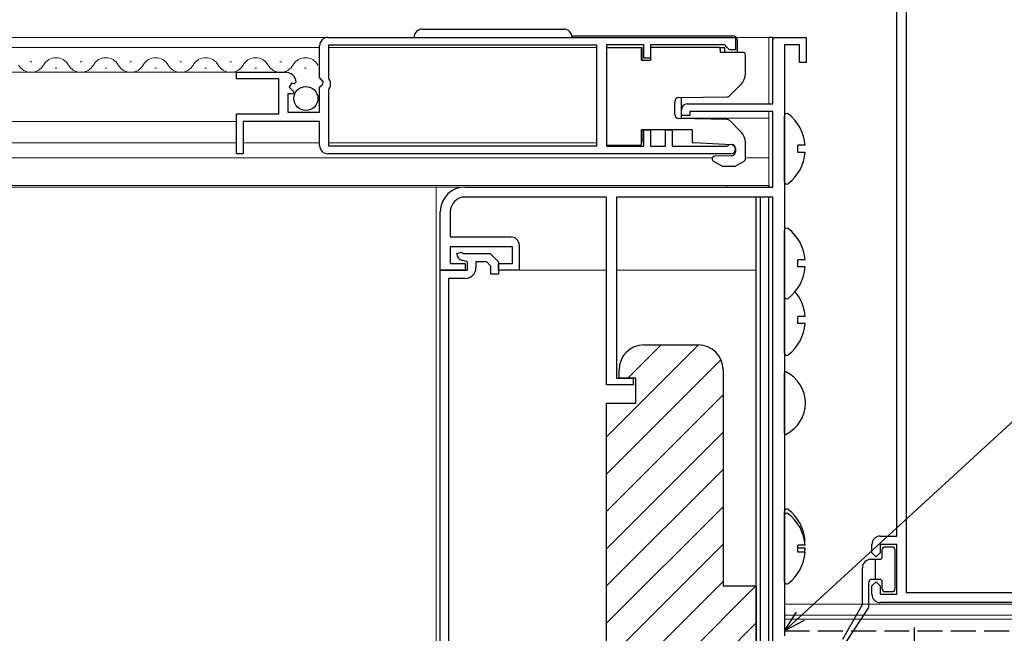
# Model space of a CAD drawing. Extents: x 105 to 1156, y 126 to 1689.
# Drawn here: x 822 to 941, y 434 to 508 of the extents above; entities that cross this region are included whole.
import ezdxf

# ---------------------------------------------------------------- set-up
doc = ezdxf.new("R2010")
doc.units = 0
doc.linetypes.add('YCENTER_1', pattern=[13, 10, -1, 1, -1])
doc.linetypes.add('YHIDDEN_1', pattern=[4, 3, -1])
for name, color, linetype, lineweight in [('YKK_11', 7, 'CONTINUOUS', 30), ('YKK_11E', 7, 'CONTINUOUS', 13), ('YKK_12', 2, 'CONTINUOUS', 13), ('YKK_13', 4, 'CONTINUOUS', 30), ('YKK_D', 6, 'CONTINUOUS', 13)]:
    doc.layers.add(name, color=color, linetype=linetype, lineweight=lineweight)

msp = doc.modelspace()

# ---------------------------------------------------------------- linework, layer by layer
at = {"layer": 'YKK_11', "linetype": 'ByBlock', "lineweight": -2, "ltscale": 0.5}
for p, q in [((927.9, 446), (927.9, 525.8)), ((929, 525.8), (929, 439.2)), ((859.5, 506), (908.5, 506)), ((908.5, 506), (908.5, 504.5)), ((913, 498), (913, 506)), ((913, 506), (917, 506)), ((917, 506), (917, 503)), ((858.5, 501.17), (858.5, 505)), ((859.6, 505.1), (891.8, 505.1)), ((859.6, 501.05), (859.6, 505.1)), ((891.8, 505.1), (891.8, 492.9)), ((897.5, 505.1), (893, 505.1)), ((893, 505.1), (893, 492.9)), ((897.5, 503.5), (897.5, 505.1)), ((907.2, 505.1), (898.3, 505.1)), ((898.3, 505.1), (898.3, 503.5)), ((907.5, 504.8), (907.2, 505.1)), ((907.8, 504.5), (907.5, 504.8)), ((908.5, 504.5), (907.8, 504.5)), ((914.4, 505.1), (914.4, 434)), ((916.2, 505.1), (914.4, 505.1)), ((916.2, 503), (916.2, 505.1)), ((898.3, 503.5), (897.5, 503.5)), ((917, 503), (916.2, 503)), ((848.5, 501), (848.5, 501.8)), ((848.5, 501.8), (854.4, 501.8)), ((853.6, 501), (848.5, 501)), ((853.6, 496.8), (853.6, 501)), ((858.95, 500.63), (858.5, 501.17)), ((859.7, 500.87), (859.6, 501.05)), ((859.8, 500.7), (859.7, 500.87)), ((855.13, 500.49), (854.86, 500.02)), ((854.86, 500.02), (855.42, 499.46)), ((855.45, 500.41), (855.13, 500.49)), ((855.7, 500.62), (855.45, 500.41)), ((858.5, 500), (858.8, 500.3)), ((858.5, 497), (858.5, 500)), ((858.8, 500.3), (858.95, 500.63)), ((859.6, 499.75), (859.7, 499.93)), ((859.6, 492.9), (859.6, 499.75)), ((859.7, 499.93), (859.8, 500.1)), ((859.8, 500.1), (859.8, 500.7)), ((855.32, 499.2), (854.7, 499.2)), ((854.7, 499.2), (854.7, 497)), ((855.42, 499.46), (855.32, 499.2)), ((902, 496.6), (902, 497.3)), ((902.7, 498), (913, 498)), ((848.5, 492), (848.5, 496.8)), ((848.5, 496.8), (853.6, 496.8)), ((854.7, 497), (858.5, 497)), ((903, 496.6), (902, 496.6)), ((913, 497.1), (903, 497.1)), ((903, 497.1), (903, 496.6)), ((913, 488), (913, 497.1)), ((858.5, 495.9), (849.3, 495.9)), ((849.3, 495.9), (849.3, 492)), ((858.5, 493), (858.5, 495.9)), ((897.5, 492.9), (897.5, 494.9)), ((897.5, 494.9), (898.3, 494.9)), ((898.3, 494.9), (898.3, 492.9)), ((900.1, 492.9), (900.1, 494.9)), ((900.1, 494.9), (900.9, 494.9)), ((900.9, 494.9), (900.9, 492.9)), ((891.8, 492.9), (859.6, 492.9)), ((893, 492.9), (897.5, 492.9)), ((898.3, 492.9), (900.1, 492.9)), ((900.9, 492.9), (907.4, 492.9)), ((907.4, 492.9), (907.6, 492.97)), ((849.3, 492), (848.5, 492)), ((907.95, 492), (859.5, 492)), ((876, 488), (913, 488)), ((893, 486.8), (876, 486.8)), ((893, 464.2), (893, 486.8)), ((913, 486.8), (894.2, 486.8)), ((894.2, 486.8), (894.2, 465)), ((913, 432), (913, 486.8)), ((873, 478), (873, 485)), ((874.2, 485), (874.2, 482)), ((874.2, 482), (881.5, 482)), ((881.7, 480.8), (874.2, 480.8)), ((874.2, 480.8), (874.2, 478.8)), ((881.7, 478.8), (881.7, 480.8)), ((882.5, 481), (882.5, 478)), ((875, 480), (875.56, 480.15)), ((875, 479.96), (875, 480)), ((875.56, 480.15), (875.82, 480)), ((875.82, 480), (879, 480)), ((879, 480), (880, 479)), ((874.2, 478.8), (876, 478.8)), ((876.3, 479), (875.59, 479.19)), ((876, 478.8), (876, 478)), ((876.3, 478), (876.3, 479)), ((878.59, 479), (877.3, 479)), ((877.3, 479), (877.3, 478.3)), ((879.1, 478.49), (878.59, 479)), ((879.1, 477.5), (879.1, 478.49)), ((880, 479), (880, 477.5)), ((880, 478), (880, 478.8)), ((880, 478.8), (881.7, 478.8)), ((873, 431.25), (873, 478)), ((873, 478), (876.3, 478)), ((876, 478), (873, 478)), ((880, 477.5), (879.1, 477.5)), ((882.5, 478), (880, 478)), ((876, 477), (874, 477)), ((874, 477), (874, 432.39)), ((897.5, 469), (904, 469)), ((894.5, 465), (894.5, 466)), ((907, 466), (907, 440)), ((896.2, 464.2), (893, 464.2)), ((894.2, 465), (896.2, 465)), ((896.5, 465), (894.5, 465)), ((896.2, 465), (896.2, 464.2)), ((896.5, 462), (896.5, 465)), ((893, 322), (893, 462)), ((893, 462), (896.5, 462)), ((925.9, 446), (927.9, 446)), ((924.9, 444), (924.9, 445)), ((925.4, 443.5), (924.9, 444)), ((925.9, 444), (925.4, 443.5)), ((927.9, 445), (925.9, 445)), ((925.9, 445), (925.9, 444)), ((927.9, 439), (927.9, 445)), ((924.9, 440), (925.4, 440.5)), ((925.4, 440.5), (925.9, 440)), ((907, 440), (911, 440)), ((911, 440), (911, 432)), ((924.9, 439), (924.9, 440)), ((925.9, 440), (925.9, 439)), ((929, 439.2), (944.8, 439.2)), ((925.9, 439), (927.9, 439)), ((944.8, 438), (925.9, 438))]:
    msp.add_line(p, q, dxfattribs=at)
for centre, radius, start, end in [((859.5, 505), 1, 90, 180), ((854.4, 500.5), 1.3, 5.2159, 90), ((902.7, 497.3), 0.7, 90, 180), ((859.5, 493), 1, 180, 270), ((907.95, 492.55), 0.55, 270, 130.1192), ((876, 485), 3, 90, 180), ((876, 485), 1.8, 90, 180), ((881.5, 481), 1, 0, 90), ((875.8, 479.96), 0.8, 180, 255), ((876, 478.3), 1.3, 270, 360), ((897.5, 466), 3, 90, 180), ((904, 466), 3, 0, 90), ((925.9, 445), 1, 90, 180), ((925.9, 439), 1, 180, 270)]:
    msp.add_arc(centre, radius, start, end, dxfattribs=at)
at = {"layer": 'YKK_11E', "linetype": 'Continuous'}
for p, q in [((893, 457.96), (904.04, 469)), ((895.55, 465), (899.55, 469)), ((893, 453.47), (906.74, 467.21)), ((893, 448.98), (907, 462.98)), ((893, 444.49), (907, 458.49)), ((893, 440), (907, 454)), ((893, 435.51), (907, 449.51)), ((893, 431.02), (907, 445.02)), ((893, 426.53), (907, 440.53)), ((893, 422.04), (910.96, 440)), ((893, 417.55), (911, 435.55))]:
    msp.add_line(p, q, dxfattribs=at)
at = {"layer": 'YKK_12'}
for p, q in [((741.25, 506), (912.5, 506)), ((912.5, 506), (912.5, 498)), ((858.5, 504.8), (741.25, 504.8)), ((891.8, 504.8), (859.6, 504.8)), ((823.9, 503.06), (823.7, 503.06)), ((826.9, 502.3), (826.7, 502.3)), ((829.9, 503.06), (829.7, 503.06)), ((832.9, 502.3), (832.7, 502.3)), ((835.9, 503.06), (835.7, 503.06)), ((838.9, 502.3), (838.7, 502.3)), ((841.9, 503.06), (841.7, 503.06)), ((844.9, 502.3), (844.7, 502.3)), ((847.9, 503.06), (847.7, 503.06)), ((850.9, 502.3), (850.7, 502.3)), ((853.9, 503.06), (853.7, 503.06)), ((856.9, 502.3), (856.7, 502.3)), ((848.9, 501.8), (741.25, 501.8)), ((902, 496.3), (912.5, 496.3)), ((912.5, 497.1), (912.5, 488.2)), ((741.25, 495.9), (848.5, 495.9)), ((857.65, 495.9), (849.59, 495.9)), ((741.25, 493.3), (848.5, 493.3)), ((858.5, 493.3), (849.3, 493.3)), ((859.6, 493.3), (891.8, 493.3)), ((741.25, 491.5), (905.71, 491.5)), ((909.7, 491.5), (912.5, 491.5)), ((741.25, 488.2), (912.5, 488.2)), ((741.25, 488), (907.5, 488)), ((872.5, 488), (741.25, 488)), ((872.5, 404), (872.5, 488)), ((907.5, 488.2), (907.5, 488)), ((911, 486.8), (911, 478)), ((882, 478), (893, 478)), ((894.2, 478), (911, 478)), ((914.4, 437.8), (944.3, 437.8)), ((914.4, 436.5), (944.3, 436.5)), ((914.4, 436), (944.3, 436))]:
    msp.add_line(p, q, dxfattribs=at)
for centre, start, end in [((826.8, 501.84), 29.2025, 150.7975), ((832.8, 501.84), 29.2025, 150.7975), ((838.8, 501.84), 29.2025, 150.7975), ((844.8, 501.84), 29.2025, 150.7975), ((850.8, 501.84), 29.2025, 150.7975), ((856.8, 501.84), 29.2025, 150.7975), ((823.8, 503.52), 209.2025, 330.7975), ((829.8, 503.52), 209.2025, 330.7975), ((835.8, 503.52), 209.2025, 330.7975), ((841.8, 503.52), 209.2025, 330.7975), ((847.8, 503.52), 209.2025, 330.7975), ((853.8, 503.52), 209.2025, 330.7975)]:
    msp.add_arc(centre, 1.72, start, end, dxfattribs=at)
at = {"layer": 'YKK_13'}
for p, q in [((870.85, 507), (887.85, 507)), ((888.83, 506.2), (908.2, 506.2)), ((908.7, 505.7), (908.7, 504.2)), ((913, 506), (912.5, 506)), ((913, 506), (913, 505.7)), ((897.2, 504.75), (893, 504.75)), ((893, 504.75), (893, 493.05)), ((897.3, 504.75), (893.3, 504.75)), ((897.2, 504), (897.2, 504.75)), ((897.3, 503.25), (897.3, 504.75)), ((898.3, 504.8), (898.3, 503.25)), ((898.8, 504.8), (898.3, 504.8)), ((906.4, 504.8), (898.8, 504.8)), ((907.2, 504.75), (906.57, 504.75)), ((906.7, 504.2), (906.7, 504.5)), ((907.2, 504.2), (907.2, 504.75)), ((897.2, 503.25), (897.2, 504)), ((897.2, 503.25), (898.3, 503.25)), ((909.4, 504.2), (906.7, 504.2)), ((909.7, 501.73), (909.7, 503.9)), ((907.81, 499.01), (909.11, 500.31)), ((901.69, 498.76), (907.46, 498.86)), ((902, 496.55), (902, 498.77)), ((901.2, 496.74), (901.2, 498.26)), ((907.46, 496.14), (901.69, 496.24)), ((902, 496.23), (902, 496.55)), ((909.11, 494.69), (907.81, 495.99)), ((914.4, 488.62), (914.4, 496.58)), ((903.3, 494.9), (897.2, 494.9)), ((897.2, 493.8), (897.2, 494.9)), ((897.3, 493.35), (897.3, 494.9)), ((903.3, 494.9), (903.3, 493.37)), ((897.2, 493.05), (897.2, 493.8)), ((893, 493.05), (897.2, 493.05)), ((897.2, 493.35), (897.3, 493.35)), ((903.3, 493.37), (903.5, 493.36)), ((903.5, 493.36), (908.03, 493.12)), ((908.5, 492.63), (908.5, 492.24)), ((909.7, 491.37), (909.7, 493.27)), ((916.88, 493.02), (916, 493.02)), ((916, 492.17), (916, 493.02)), ((905.7, 491.4), (905.7, 491.37)), ((908.01, 491.74), (905.99, 491.7)), ((916.88, 492.17), (916, 492.17)), ((905.85, 491.11), (906.84, 490.54)), ((906.99, 490.5), (908.41, 490.5)), ((908.56, 490.54), (909.55, 491.11)), ((912.5, 488.2), (912.5, 488)), ((911, 432), (911, 486.8)), ((911.5, 432), (911.5, 486.8)), ((912.5, 432), (912.5, 486.8)), ((914.4, 474.82), (914.4, 482.78)), ((916.88, 479.23), (916, 479.23)), ((916, 478.38), (916, 479.23)), ((916.88, 478.38), (916, 478.38)), ((914.4, 468.02), (914.4, 474.82)), ((916.88, 472.42), (916, 472.42)), ((916, 471.57), (916, 472.42)), ((916.88, 471.57), (916, 471.57)), ((914.4, 441.02), (914.4, 448.98)), ((914.4, 440.52), (914.4, 448.48)), ((916.88, 445.42), (916.82, 445.42)), ((916, 444.57), (916, 444.93)), ((916.88, 444.93), (916, 444.93)), ((916, 444.08), (916, 444.93)), ((916.88, 444.57), (916, 444.57)), ((916.88, 444.08), (916, 444.08)), ((926.15, 443.5), (926.15, 444.4)), ((926.45, 444.7), (927.35, 444.7)), ((927.65, 444.4), (927.65, 439.6)), ((925.85, 443.2), (924.75, 443.2)), ((925.35, 440.8), (925.35, 443.2)), ((923.75, 437.88), (923.75, 442.2)), ((924.55, 437.59), (924.55, 440.5)), ((925.85, 440.8), (924.85, 440.8)), ((925.39, 440.8), (925.35, 440.84)), ((926.15, 439.6), (926.15, 440.5)), ((927.35, 439.3), (926.45, 439.3)), ((923.71, 437.73), (921.38, 433.57)), ((924.5, 437.43), (921.81, 433.31))]:
    msp.add_line(p, q, dxfattribs=at)
at = {"layer": 'YKK_13', "linetype": 'Continuous'}
msp.add_line((914.4, 458.4), (914.4, 465.6), dxfattribs=at)
at = {"layer": 'YKK_13', "linetype": 'YHIDDEN_1'}
msp.add_line((914.4, 434.61), (966, 434.61), dxfattribs=at)
at = {"layer": 'YKK_13', "linetype": 'YCENTER_1'}
msp.add_line((930, 435), (930, 393.47), dxfattribs=at)
at = {"layer": 'YKK_13'}
msp.add_circle((856.85, 498.65), 1.45, dxfattribs=at)
for centre, radius, start, end in [((870.85, 506), 1, 90, 180), ((887.85, 506), 1, 0, 90), ((908.2, 505.7), 0.5, 0, 90), ((906.4, 504.5), 0.3, 0, 90), ((909.4, 503.9), 0.3, 0, 90), ((907.7, 501.73), 2, 315, 0), ((901.7, 498.26), 0.5, 91, 180), ((907.45, 499.36), 0.5, 271, 315), ((901.7, 496.74), 0.5, 180, 269), ((907.45, 495.64), 0.5, 45, 89), ((914.67, 496.58), 0.274, 52.2859, 180), ((911.6, 492.6), 5.3, 4.5994, 52.2859), ((907.7, 493.27), 2, 0, 45), ((908, 492.63), 0.5, 0, 87), ((910, 493.4), 0.3, 183.1331, 188.9424), ((910, 493.4), 0.3, 183.0464, 188.9504), ((906, 491.4), 0.3, 91, 180), ((906, 491.37), 0.3, 180, 240), ((908, 492.24), 0.5, 271, 0), ((909.4, 491.37), 0.3, 300, 0), ((911.6, 492.6), 5.3, 307.7141, 355.4006), ((906.99, 490.8), 0.3, 240, 270), ((908.41, 490.8), 0.3, 270, 300), ((914.67, 488.62), 0.274, 180, 307.7141), ((914.67, 482.78), 0.274, 52.2859, 180), ((911.6, 478.8), 5.3, 4.5994, 52.2859), ((911.6, 478.8), 5.3, 307.7141, 355.4006), ((914.67, 474.82), 0.274, 180, 307.7141), ((911.6, 472), 5.3, 4.5994, 39.9045), ((911.6, 472), 5.3, 307.7141, 355.4006), ((914.67, 468.02), 0.274, 180, 307.7141), ((914.67, 448.98), 0.274, 52.2859, 180), ((914.67, 448.48), 0.274, 52.2859, 180), ((911.6, 445), 5.3, 4.5994, 52.2859), ((911.6, 444.5), 5.3, 4.5994, 52.2859), ((911.6, 444.5), 5.3, 307.7141, 355.4006), ((911.6, 445), 5.3, 349.9488, 355.4006), ((926.45, 444.4), 0.3, 90, 180), ((927.35, 444.4), 0.3, 0, 90), ((924.75, 442.2), 1, 90, 180), ((925.85, 443.5), 0.3, 270, 0), ((914.67, 440.52), 0.274, 180, 307.7141), ((924.85, 440.5), 0.3, 90, 180), ((925.85, 440.5), 0.3, 0, 90), ((926.45, 439.6), 0.3, 180, 270), ((927.35, 439.6), 0.3, 270, 0), ((923.45, 437.88), 0.3, 330.7457, 0), ((924.25, 437.59), 0.3, 326.7906, 0)]:
    msp.add_arc(centre, radius, start, end, dxfattribs=at)
at = {"layer": 'YKK_13', "linetype": 'Continuous'}
for centre, radius, start, end in [((914.55, 465.6), 0.154, 62.719, 180), ((912.7, 462), 4.2, 297.281, 62.719), ((914.55, 458.4), 0.154, 180, 297.281)]:
    msp.add_arc(centre, radius, start, end, dxfattribs=at)
at = {"layer": 'YKK_D'}
for p, q in [((916.28, 436.34), (1051.52, 560.5)), ((858.5, 506), (756, 506)), ((858.5, 506), (756, 506))]:
    msp.add_line(p, q, dxfattribs=at)
at = {"layer": 'YKK_D', "linetype": 'ByBlock', "lineweight": -2}
for p, q in [((914.4, 434.61), (915.82, 436.84)), ((914.4, 434.61), (916.28, 436.34)), ((916.74, 435.83), (914.4, 434.61))]:
    msp.add_line(p, q, dxfattribs=at)

doc.saveas('drawing.dxf')
